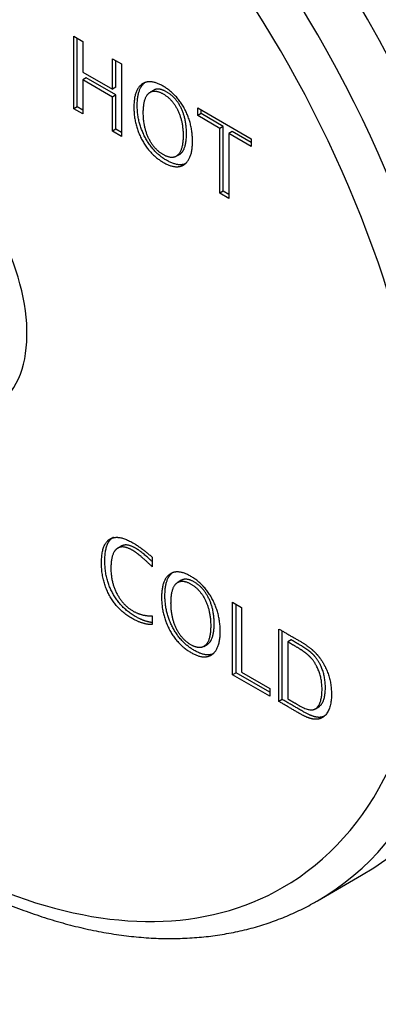
# Model space of a CAD drawing. Units: millimetres. Extents: x 0 to 835, y 0 to 1165.
# Drawn here: x 241 to 278, y 118 to 220 of the extents above; entities that cross this region are included whole.
import ezdxf
from ezdxf import colors
from ezdxf.entities.mleader import LeaderData, LeaderLine
from ezdxf.math import Vec2, Vec3

# ---------------------------------------------------------------- set-up
doc = ezdxf.new("R2010")
doc.units = ezdxf.units.MM
doc.layers.add('DV7_Défaut', color=7, linetype='Continuous')
doc.layers.add('Défaut', color=7, linetype='Continuous')

# ---------------------------------------------------------------- blocks, each defined once
blk = doc.blocks.new('_DOT')
at = {"color": 0}
blk.add_line((0, 0), (-1, 0), dxfattribs=at)
at = {"color": 0, "const_width": 0.333}
blk.add_lwpolyline([(-0.1665, 0, 1), (0.1665, 0, 1)], format="xyb", close=True, dxfattribs=at)
blk = doc.blocks.new('SE6')
at = {"layer": 'DV7_Défaut', "color": 7, "linetype": 'Continuous'}
for p, q in [((246.51, 211.13), (246.51, 218.67)), ((246.51, 218.67), (247.44, 218.13)), ((246.86, 211.34), (246.86, 218.46)), ((247.44, 218.13), (247.44, 214.95)), ((250.54, 213.16), (250.54, 216.34)), ((250.54, 216.34), (251.46, 215.81)), ((250.89, 213.37), (250.89, 216.14)), ((247.44, 214.95), (250.54, 213.16)), ((251.46, 215.81), (251.46, 208.27)), ((247.79, 214.36), (247.44, 214.16)), ((250.54, 212.36), (247.44, 214.16)), ((247.44, 214.16), (247.44, 210.6)), ((250.89, 212.57), (247.79, 214.36)), ((250.89, 213.37), (250.54, 213.16)), ((254.82, 213.07), (254.47, 212.86)), ((250.89, 212.57), (250.54, 212.36)), ((250.54, 208.81), (250.54, 212.36)), ((250.89, 209.01), (250.89, 212.57)), ((246.86, 211.34), (246.51, 211.13)), ((247.44, 210.6), (246.51, 211.13)), ((247.44, 211.01), (246.86, 211.34)), ((259.4, 210.43), (259.4, 211.23)), ((259.4, 211.23), (264.95, 208.02)), ((259.75, 210.63), (259.75, 211.02)), ((259.75, 210.63), (259.4, 210.43)), ((261.71, 209.09), (259.4, 210.43)), ((262.06, 209.3), (259.75, 210.63)), ((250.89, 209.01), (250.54, 208.81)), ((251.46, 208.27), (250.54, 208.81)), ((251.46, 208.68), (250.89, 209.01)), ((262.06, 209.3), (261.71, 209.09)), ((261.71, 202.36), (261.71, 209.09)), ((262.06, 202.56), (262.06, 209.3)), ((262.99, 208.76), (262.64, 208.56)), ((264.95, 207.63), (262.99, 208.76)), ((264.95, 207.22), (262.64, 208.56)), ((262.64, 208.56), (262.64, 201.82)), ((264.95, 208.02), (264.95, 207.22)), ((257.15, 206.2), (257.51, 206.4)), ((262.06, 202.56), (261.71, 202.36)), ((262.64, 201.82), (261.71, 202.36)), ((262.64, 202.23), (262.06, 202.56)), ((251.49, 165.71), (251.05, 165.45)), ((254.67, 164.53), (254.67, 163.53)), ((257.69, 162.13), (257.34, 161.92)), ((263.03, 152.31), (263.03, 159.85)), ((263.03, 159.85), (263.96, 159.31)), ((263.39, 152.52), (263.39, 159.64)), ((263.96, 159.31), (263.96, 152.58)), ((254.67, 158.44), (254.67, 157.53)), ((267.85, 149.53), (267.85, 157.07)), ((268.2, 149.74), (268.2, 156.86)), ((269.13, 155.94), (268.77, 155.73)), ((268.77, 155.73), (268.77, 149.8)), ((260.03, 155.26), (260.38, 155.46)), ((263.39, 152.52), (263.03, 152.31)), ((266.89, 150.49), (263.39, 152.52)), ((263.96, 152.58), (266.89, 150.88)), ((266.89, 150.08), (263.03, 152.31)), ((266.89, 150.88), (266.89, 150.08)), ((268.2, 149.74), (267.85, 149.53)), ((271.64, 148.77), (271.99, 148.98)), ((271.85, 128.82), (276.45, 131.47))]:
    blk.add_line(p, q, dxfattribs=at)
for centre, major_axis, start_param, end_param in [((237.45, 199.02), (39, -67.55), 0, 3.141593), ((232.85, 196.37), (39, -67.55), 0, 3.139798), ((230.73, 195.14), (37.5, -64.95), 0, 4.376989), ((229.8, 194.61), (8.37, -14.51), 0.057711, 3.084046), ((230.73, 195.14), (37.5, -64.95), 5.047334, 6.283185), ((232.85, 196.37), (39, -67.55), 6.281407, 6.283185)]:
    blk.add_ellipse(centre, major_axis=major_axis, ratio=0.57735, start_param=start_param, end_param=end_param, dxfattribs=at)
for points, degree, knots in [([(255.81, 205.57), (254.42, 206.38), (253.59, 207.93), (252.76, 209.49), (252.76, 211.29), (252.76, 213.09), (253.59, 213.69), (254.42, 214.29), (255.81, 213.48), (257.2, 212.68), (258.03, 211.13), (258.86, 209.57), (258.86, 207.77), (258.86, 205.97), (258.03, 205.37), (257.2, 204.77), (255.81, 205.57)], 2, [0, 0, 0, 0.125, 0.125, 0.25, 0.25, 0.375, 0.375, 0.5, 0.5, 0.625, 0.625, 0.75, 0.75, 0.875, 0.875, 1, 1, 1]), ([(256.16, 205.78), (254.78, 206.58), (253.95, 208.14), (253.11, 209.69), (253.11, 211.49), (253.11, 213.18), (253.85, 213.81)], 2, [0, 0, 0, 0.340324, 0.340324, 0.680648, 0.680648, 1, 1, 1]), ([(255.81, 206.37), (256.79, 205.81), (257.33, 206.33), (257.88, 206.85), (257.88, 208.35), (257.88, 209.83), (257.33, 210.97), (256.79, 212.12), (255.81, 212.68), (254.84, 213.25), (254.29, 212.73), (253.74, 212.21), (253.74, 210.73), (253.74, 209.24), (254.29, 208.09), (254.84, 206.94), (255.81, 206.37)], 2, [0, 0, 0, 0.125, 0.125, 0.25, 0.25, 0.375, 0.375, 0.5, 0.5, 0.625, 0.625, 0.75, 0.75, 0.875, 0.875, 1, 1, 1]), ([(257.51, 206.4), (257.6, 206.46), (257.69, 206.54), (258.23, 207.06), (258.23, 208.55), (258.23, 210.03), (257.69, 211.18), (257.14, 212.33), (256.16, 212.89), (255.34, 213.37), (254.82, 213.07)], 2, [0, 0, 0, 0.038651, 0.038651, 0.288445, 0.288445, 0.53824, 0.53824, 0.788035, 0.788035, 1, 1, 1]), ([(254.67, 157.53), (253.71, 157.51), (252.57, 158.17), (251.05, 159.04), (250.22, 160.55), (249.39, 162.06), (249.39, 163.95), (249.39, 165.84), (250.23, 166.39), (251.08, 166.94), (252.62, 166.05), (253.49, 165.55), (254.67, 164.53)], 2, [0, 0, 0, 0.166667, 0.166667, 0.333333, 0.333333, 0.5, 0.5, 0.666667, 0.666667, 0.833333, 0.833333, 1, 1, 1]), ([(254.68, 157.74), (253.86, 157.83), (252.92, 158.37), (251.4, 159.25), (250.57, 160.76), (249.74, 162.26), (249.74, 164.16), (249.74, 166.04), (250.59, 166.59), (250.62, 166.61), (250.64, 166.63)], 2, [0, 0, 0, 0.213167, 0.213167, 0.472481, 0.472481, 0.731795, 0.731795, 0.991109, 0.991109, 1, 1, 1]), ([(254.67, 164.07), (253.58, 165.1), (252.95, 165.46), (252.01, 166.01), (251.45, 165.68)], 2, [0, 0, 0, 0.494043, 0.494043, 1, 1, 1]), ([(254.67, 163.53), (253.33, 164.84), (252.6, 165.26), (251.54, 165.87), (250.95, 165.38), (250.37, 164.89), (250.37, 163.37), (250.37, 161.93), (250.99, 160.74), (251.61, 159.55), (252.69, 158.93), (253.62, 158.4), (254.67, 158.44)], 2, [0, 0, 0, 0.166667, 0.166667, 0.333333, 0.333333, 0.5, 0.5, 0.666667, 0.666667, 0.833333, 0.833333, 1, 1, 1]), ([(258.69, 154.63), (257.3, 155.44), (256.47, 156.99), (255.64, 158.55), (255.64, 160.35), (255.64, 162.15), (256.47, 162.75), (257.3, 163.35), (258.69, 162.54), (260.07, 161.74), (260.91, 160.19), (261.74, 158.63), (261.74, 156.83), (261.74, 155.03), (260.91, 154.43), (260.07, 153.83), (258.69, 154.63)], 2, [0, 0, 0, 0.125, 0.125, 0.25, 0.25, 0.375, 0.375, 0.5, 0.5, 0.625, 0.625, 0.75, 0.75, 0.875, 0.875, 1, 1, 1]), ([(259.04, 154.84), (257.65, 155.64), (256.82, 157.2), (255.99, 158.75), (255.99, 160.55), (255.99, 162.25), (256.72, 162.88)], 2, [0, 0, 0, 0.340324, 0.340324, 0.680648, 0.680648, 1, 1, 1]), ([(258.69, 155.43), (259.66, 154.87), (260.21, 155.39), (260.75, 155.91), (260.75, 157.41), (260.75, 158.89), (260.21, 160.03), (259.66, 161.18), (258.69, 161.75), (257.71, 162.31), (257.16, 161.79), (256.62, 161.27), (256.62, 159.79), (256.62, 158.3), (257.16, 157.15), (257.71, 156), (258.69, 155.43)], 2, [0, 0, 0, 0.125, 0.125, 0.25, 0.25, 0.375, 0.375, 0.5, 0.5, 0.625, 0.625, 0.75, 0.75, 0.875, 0.875, 1, 1, 1]), ([(260.38, 155.46), (260.48, 155.52), (260.56, 155.6), (261.11, 156.12), (261.11, 157.61), (261.11, 159.09), (260.56, 160.24), (260.01, 161.39), (259.04, 161.95), (258.21, 162.43), (257.69, 162.13)], 2, [0, 0, 0, 0.038651, 0.038651, 0.288445, 0.288445, 0.53824, 0.53824, 0.788035, 0.788035, 1, 1, 1]), ([(267.85, 157.07), (268.93, 156.44), (270.02, 155.81), (270.99, 155.25), (271.58, 154.66), (272.18, 154.07), (272.62, 153.22), (273.31, 151.87), (273.31, 150.32), (273.31, 148.58), (272.5, 147.96), (272.06, 147.62), (271.48, 147.7), (270.9, 147.77), (270.03, 148.27), (268.94, 148.9), (267.85, 149.53)], 2, [0, 0, 0, 0.125, 0.125, 0.25, 0.25, 0.375, 0.375, 0.5, 0.5, 0.625, 0.625, 0.75, 0.75, 0.875, 0.875, 1, 1, 1]), ([(268.77, 149.8), (269.37, 149.46), (269.96, 149.11), (271.23, 148.38), (271.76, 148.86), (272.33, 149.38), (272.33, 150.79), (272.33, 152.12), (271.77, 153.2), (271.43, 153.86), (270.95, 154.3), (270.48, 154.75), (269.53, 155.29), (269.15, 155.51), (268.77, 155.73)], 2, [0, 0, 0, 0.142857, 0.142857, 0.285714, 0.285714, 0.428571, 0.428571, 0.571429, 0.571429, 0.714286, 0.714286, 0.857143, 0.857143, 1, 1, 1]), ([(271.99, 148.98), (272.06, 149.01), (272.11, 149.07), (272.68, 149.58), (272.68, 150.99), (272.68, 152.32), (272.12, 153.41), (271.78, 154.06), (271.31, 154.51), (270.84, 154.95), (269.89, 155.5), (269.51, 155.72), (269.13, 155.94)], 2, [0, 0, 0, 0.020862, 0.020862, 0.216689, 0.216689, 0.412517, 0.412517, 0.608345, 0.608345, 0.804172, 0.804172, 1, 1, 1]), ([(206.79, 153.41), (207.05, 153.11), (207.95, 152.07), (209.53, 150.34), (211.52, 148.24), (213.55, 146.21), (215.61, 144.26), (217.7, 142.38), (219.81, 140.59), (221.94, 138.88), (224.09, 137.26), (226.26, 135.73), (228.43, 134.29), (230.62, 132.94), (232.81, 131.69), (235, 130.55), (237.2, 129.5), (239.39, 128.55), (241.57, 127.71), (243.74, 126.98), (245.89, 126.35), (248.03, 125.84), (250.15, 125.43), (252.24, 125.14), (254.3, 124.95), (256.33, 124.88), (258.32, 124.93), (260.27, 125.08), (262.18, 125.35), (264.04, 125.72), (265.85, 126.2), (267.61, 126.8), (269.3, 127.49), (270.72, 128.17), (271.47, 128.61), (271.77, 128.79)], 3, [0, 0, 0, 0, 0.012741, 0.044224, 0.075717, 0.107221, 0.138737, 0.170264, 0.201805, 0.23336, 0.264928, 0.296509, 0.328104, 0.35971, 0.391327, 0.422951, 0.454579, 0.486205, 0.517821, 0.549422, 0.580995, 0.612532, 0.644018, 0.675441, 0.706786, 0.73804, 0.76919, 0.800228, 0.831146, 0.861945, 0.892628, 0.923206, 0.953694, 0.984115, 1, 1, 1, 1]), ([(272.58, 148), (272.24, 147.85), (271.83, 147.9), (271.25, 147.98), (270.38, 148.48), (269.29, 149.11), (268.2, 149.74)], 2, [0, 0, 0, 0.259391, 0.259391, 0.629696, 0.629696, 1, 1, 1])]:
    blk.add_open_spline(points, degree=degree, knots=knots, dxfattribs=at)
for points in [[(258.14, 205.43), (257.36, 205.09), (256.16, 205.78)], [(261.01, 154.49), (260.23, 154.15), (259.04, 154.84)]]:
    blk.add_open_spline(points, degree=2, dxfattribs=at)

msp = doc.modelspace()

# ---------------------------------------------------------------- block references
at = {"layer": 'Défaut'}
msp.add_blockref('SE6', (0, 0), dxfattribs=at)

# ---------------------------------------------------------------- leaders
at = {"layer": 'Défaut', "color": 7, "linetype": 'Continuous'}
ml = msp.add_multileader_mtext('Standard', dxfattribs=at)
ml.set_content('{\\pxsm0.9;\\fSolid Edge ISO|b1||i0||c0|p34;\\W1.;16/12/2020\\P}', color=256)
ml.set_leader_properties()
ml.set_arrow_properties(name='DOT')
ml.build(insert=Vec2(0, 0))
ml.multileader.update_dxf_attribs({"leader_type": 0, "dogleg_length": 0, "arrow_head_size": 12})
ctx = ml.context
ctx.base_point, ctx.char_height, ctx.arrow_head_size, ctx.landing_gap_size = Vec3(747.02, 1157.46), 12, 12, 4.2
notes = []
notes.append((ctx, [(0, (0, 0, 0), (0, 0), (1, 0), 1, [])]))
ctx.mtext.insert = Vec3(749.02, 1163.58)
for ctx, leaders in notes:
    for number, flags, end, landing, length, lines in leaders:
        leader = LeaderData()
        leader.index, (leader.has_last_leader_line, leader.has_dogleg_vector, leader.attachment_direction) = number, flags
        leader.last_leader_point, leader.dogleg_vector, leader.dogleg_length = Vec3(end), Vec3(landing), length
        for number, points, colour, breaks in lines:
            line = LeaderLine()
            line.index, line.vertices, line.color, line.breaks = number, Vec3.list(points), colors.encode_raw_color(colour), breaks
            leader.lines.append(line)
        ctx.leaders.append(leader)

doc.saveas('drawing.dxf')
